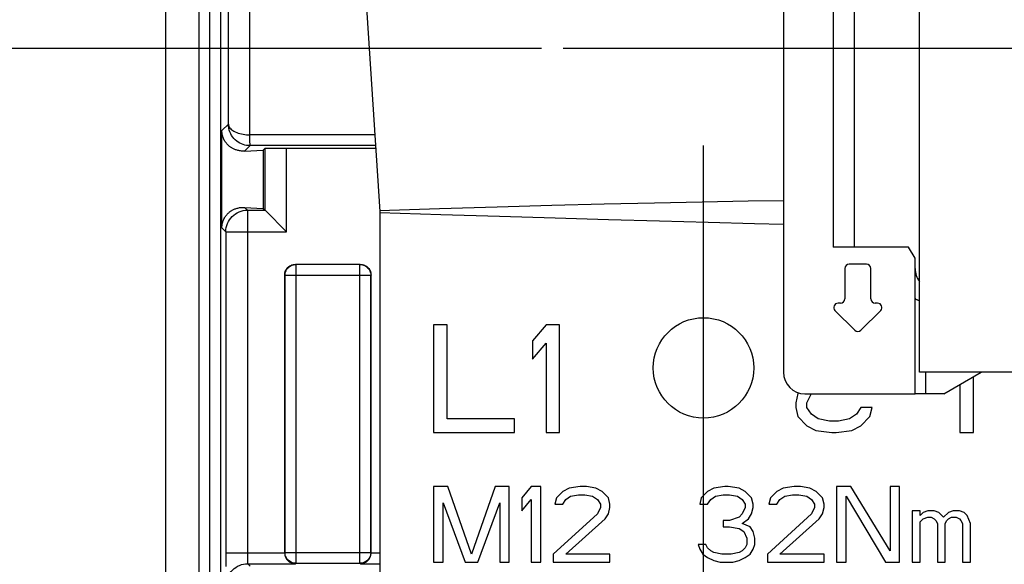
# Model space of a CAD drawing. Units: millimetres. Extents: x 0 to 420, y 0 to 297.
# Drawn here: x 40 to 49, y 36 to 41 of the extents above; entities that cross this region are included whole.
import ezdxf

# ---------------------------------------------------------------- set-up
doc = ezdxf.new("R2010")
doc.units = ezdxf.units.MM
doc.header["$LTSCALE"] = 23.1
doc.linetypes.add('CENTER', pattern=[0.6, 0.375, -0.075, 0.075, -0.075])
doc.layers.get('0').update_dxf_attribs({"linetype": 'CONTINUOUS'})
for name, color, linetype in [('ACHSEN', 7, 'CONTINUOUS'), ('DEFAULT_1', 7, 'CENTER'), ('KOERPER', 7, 'CONTINUOUS'), ('MATSCHNITT', 7, 'CONTINUOUS'), ('RADIEN', 7, 'CONTINUOUS'), ('REF_MASSE', 7, 'CONTINUOUS')]:
    doc.layers.add(name, color=color, linetype=linetype)
doc.styles.get("Standard").update_dxf_attribs({"font": 'txt', "width": 0.7})
doc.dimstyles.new('DIMSTYLE_5', dxfattribs={"dimtxt": 3.5, "dimasz": 3.5, "dimexe": 0.18, "dimexo": 0.0625, "dimgap": 0.09, "dimtad": 1, "dimdec": 3, "dimlfac": 5, "dimdsep": 46, "dimtxsty": 'STANDARD', "dimblk": '_FILLED', "dimblk1": '_FILLED', "dimblk2": '_FILLED', "dimcen": 0.09, "dimclrt": 5, "dimadec": 0, "dimazin": 0, "dimtp": 0.3, "dimtm": 0.3, "dimtfac": 1, "dimtdec": 3, "dimtofl": 0, "dimtmove": 0, "dimatfit": 3, "dimldrblk": '_FILLED', "dimfxl": 1, "dimtolj": 1, "dimarcsym": 0})

# ---------------------------------------------------------------- blocks, each defined once
blk = doc.blocks.new('_FILLED')
at = {"color": 0, "linetype": 'BYBLOCK'}
blk.add_solid([(0, 0), (-1, 0.1429), (-1, -0.1429)], dxfattribs=at)
blk = doc.blocks.new('*D18')
at = {"layer": 'REF_MASSE', "color": 2, "linetype": 'CONTINUOUS'}
for p, q in [((45.1096, 40.821), (30.1296, 40.821)), ((31.6296, 40.821), (31.6296, 36.321)), ((31.6296, 31.821), (31.6296, 36.321)), ((40.4242, 31.821), (30.1296, 31.821))]:
    blk.add_line(p, q, dxfattribs=at)
at = {"layer": 'REF_MASSE', "color": 2, "linetype": 'CONTINUOUS', "xscale": 3.5, "yscale": 3.5, "zscale": 3.5}
for p, rotation in [((31.6296, 40.821), 90), ((31.6296, 31.821), 270)]:
    blk.add_blockref('_FILLED', p, dxfattribs=dict(at, rotation=rotation))
at = {"layer": 'REF_MASSE', "color": 5, "linetype": 'CONTINUOUS', "insert": (27.2546, 36.321), "char_height": 3.5, "width": 5.25, "attachment_point": 2, "rotation": 90, "line_spacing_factor": 0.9}
blk.add_mtext('45', dxfattribs=at)
blk = doc.blocks.new('DOUBLE_FILLED')
at = {"color": 0, "linetype": 'BYBLOCK'}
for points in [[(-1, 0), (-2, 0.1429), (-2, -0.1429)], [(0, 0), (-1, 0.1429), (-1, -0.1429)]]:
    blk.add_solid(points, dxfattribs=at)
blk = doc.blocks.new('*D19')
at = {"layer": 'REF_MASSE', "color": 2, "linetype": 'CONTINUOUS'}
for p, q in [((31.6296, 61.6499), (31.6296, 51.2355)), ((31.6296, 40.821), (31.6296, 51.2355)), ((45.1096, 40.821), (30.1296, 40.821))]:
    blk.add_line(p, q, dxfattribs=at)
at = {"layer": 'REF_MASSE', "color": 2, "linetype": 'CONTINUOUS', "xscale": 3.5, "yscale": 3.5, "zscale": 3.5}
for name, p, rotation in [('DOUBLE_FILLED', (31.6296, 61.6499), 90), ('_FILLED', (31.6296, 40.821), 270)]:
    blk.add_blockref(name, p, dxfattribs=dict(at, rotation=rotation))
at = {"layer": 'REF_MASSE', "color": 5, "linetype": 'CONTINUOUS', "insert": (27.2546, 49.5479), "char_height": 3.5, "width": 7.75, "attachment_point": 2, "rotation": 90, "line_spacing_factor": 0.9}
blk.add_mtext('305', dxfattribs=at)

msp = doc.modelspace()

# ---------------------------------------------------------------- linework, layer by layer
at = {"color": 7, "linetype": 'CONTINUOUS'}
for p, q in [((41.6296, 24.72103), (41.6296, 45.74104)), ((42.13381, 44.82104), (42.13381, 35.14097)), ((42.5312, 39.87908), (42.5312, 39.33943)), ((48.5096, 38.98104), (47.8096, 38.98104)), ((48.5696, 38.87711), (48.5096, 38.98104)), ((48.5696, 37.62104), (48.5696, 38.87711)), ((42.8296, 38.82104), (43.4296, 38.82104)), ((43.42698, 38.81841), (42.83222, 38.81841)), ((43.4296, 38.82104), (43.44087, 38.82039)), ((42.7296, 38.72104), (42.73024, 38.73231)), ((42.7296, 36.14705), (42.7296, 38.72104)), ((42.73223, 38.71841), (42.73223, 36.15054)), ((43.52697, 36.15054), (43.52697, 38.71841)), ((43.5296, 36.14705), (43.5296, 38.72104)), ((47.5496, 37.62104), (48.5696, 37.62104)), ((42.7296, 36.14791), (42.73025, 36.13644)), ((42.83222, 36.05054), (43.42698, 36.05054)), ((43.43047, 36.04705), (43.6096, 36.04705))]:
    msp.add_line(p, q, dxfattribs=at)
at = {"color": 9, "linetype": 'CONTINUOUS'}
for p, q in [((42.83222, 38.81841), (42.83222, 36.05054)), ((43.42698, 36.05054), (43.42698, 38.81841)), ((42.7296, 38.72104), (42.73223, 38.71841)), ((43.52697, 38.71841), (42.73223, 38.71841)), ((42.7296, 36.14791), (42.73223, 36.15054)), ((42.73223, 36.15054), (43.52697, 36.15054)), ((43.5296, 36.14705), (43.6096, 36.14705)), ((42.82873, 36.04705), (42.83222, 36.05054)), ((43.42698, 36.05054), (43.43047, 36.04705))]:
    msp.add_line(p, q, dxfattribs=at)
at = {"color": 7, "linetype": 'CONTINUOUS'}
for points in [[(42.73024, 38.73231), (42.73211, 38.74329), (42.73522, 38.75407), (42.7395, 38.76443), (42.74493, 38.77424), (42.75142, 38.78339), (42.75889, 38.79174), (42.76725, 38.79922), (42.7764, 38.8057), (42.78621, 38.81113), (42.79657, 38.81542), (42.80734, 38.81853), (42.81833, 38.82039), (42.8296, 38.82104)], [(43.42698, 38.81841), (43.43807, 38.81779), (43.44906, 38.81594), (43.45983, 38.81286), (43.4702, 38.80858), (43.48004, 38.80317), (43.48921, 38.79668), (43.49759, 38.78921), (43.50508, 38.78085), (43.51159, 38.7717), (43.51704, 38.76187), (43.52134, 38.75149), (43.52446, 38.7407), (43.52634, 38.72963), (43.52697, 38.71841)], [(43.44087, 38.82039), (43.45186, 38.81853), (43.46263, 38.81542)], [(43.46263, 38.81542), (43.47299, 38.81113), (43.4828, 38.8057), (43.49195, 38.79922), (43.50031, 38.79174), (43.50778, 38.78339), (43.51427, 38.77424), (43.5197, 38.76443), (43.52398, 38.75407)], [(43.52398, 38.75407), (43.52709, 38.74329), (43.52896, 38.73231), (43.5296, 38.72104)], [(42.73025, 36.13644), (42.73209, 36.12564), (42.7349, 36.11562), (42.73853, 36.10636), (42.74288, 36.0978), (42.74783, 36.08997), (42.75328, 36.08285), (42.75916, 36.07643), (42.7654, 36.07068), (42.77193, 36.06559), (42.77871, 36.06116), (42.78567, 36.05736), (42.79278, 36.05417), (42.79998, 36.0516), (42.80723, 36.04962), (42.81446, 36.04822), (42.82165, 36.04737), (42.82873, 36.04705)], [(43.52697, 36.15054), (43.52636, 36.13945), (43.5245, 36.12845), (43.52142, 36.11769), (43.51715, 36.10731), (43.51173, 36.09748), (43.50524, 36.0883), (43.49778, 36.07992), (43.48941, 36.07243), (43.48026, 36.06592), (43.47043, 36.06048), (43.46006, 36.05617), (43.44926, 36.05306), (43.43819, 36.05117), (43.42698, 36.05054)], [(43.5243, 36.11562), (43.52711, 36.12564), (43.52895, 36.13644), (43.5296, 36.14791)], [(43.43047, 36.04705), (43.43755, 36.04737), (43.44474, 36.04822)], [(43.44474, 36.04822), (43.45197, 36.04962), (43.45922, 36.0516), (43.46642, 36.05417)], [(43.46642, 36.05417), (43.47353, 36.05736), (43.48049, 36.06116), (43.48727, 36.06559), (43.4938, 36.07068), (43.50004, 36.07643), (43.50592, 36.08285), (43.51137, 36.08997), (43.51632, 36.0978), (43.52067, 36.10636), (43.5243, 36.11562)]]:
    msp.add_lwpolyline(points, dxfattribs=at)
at = {"color": 9, "linetype": 'CONTINUOUS'}
for points in [[(42.73223, 38.71841), (42.73286, 38.72961), (42.73473, 38.74066), (42.73784, 38.75144), (42.74213, 38.7618), (42.74756, 38.77161), (42.75404, 38.78076), (42.76152, 38.78912), (42.76988, 38.79659), (42.77902, 38.80308), (42.78884, 38.80851), (42.7992, 38.8128), (42.80997, 38.8159), (42.82103, 38.81778), (42.83222, 38.81841)], [(42.83222, 36.05054), (42.82103, 36.05117), (42.80997, 36.05305), (42.7992, 36.05615), (42.78884, 36.06045), (42.77902, 36.06587), (42.76988, 36.07236), (42.76152, 36.07983), (42.75404, 36.08819), (42.74756, 36.09734), (42.74213, 36.10715), (42.73784, 36.11751), (42.73473, 36.12829), (42.73286, 36.13934), (42.73223, 36.15054)]]:
    msp.add_lwpolyline(points, dxfattribs=at)
at = {"layer": 'ACHSEN', "color": 7, "linetype": 'CONTINUOUS'}
msp.add_line((47.3496, 43.62104), (47.3496, 37.82104), dxfattribs=at)
at = {"layer": 'ACHSEN', "color": 7, "linetype": 'CENTER'}
msp.add_line((51.6096, 40.82104), (45.3096, 40.82104), dxfattribs=at)
at = {"layer": 'ACHSEN', "color": 7, "linetype": 'CONTINUOUS'}
msp.add_circle((46.6096, 37.86104), 0.465, dxfattribs=at)
msp.add_arc((47.5496, 37.82104), 0.2, 180, 270, dxfattribs=at)
at = {"layer": 'DEFAULT_1', "color": 7, "linetype": 'CENTER'}
msp.add_line((46.6096, 31.82104), (46.6096, 39.92104), dxfattribs=at)
at = {"layer": 'KOERPER', "color": 7, "linetype": 'CONTINUOUS'}
msp.add_line((54.6096, 37.82104), (48.6096, 37.82104), dxfattribs=at)
at = {"layer": 'MATSCHNITT', "color": 7, "linetype": 'CONTINUOUS'}
for p, q in [((47.8096, 42.82104), (47.8096, 38.98104)), ((44.1096, 38.26104), (44.1096, 37.26104)), ((44.2346, 38.26104), (44.1096, 38.26104)), ((44.2346, 37.3887), (44.2346, 38.26104)), ((45.15127, 38.26104), (45.02627, 38.1121)), ((45.27627, 38.26104), (45.15127, 38.26104)), ((45.27627, 37.26104), (45.27627, 38.26104)), ((45.02627, 38.1121), (45.02627, 37.94189)), ((45.02627, 37.94189), (45.15127, 38.09082)), ((45.15127, 38.09082), (45.15127, 37.26104)), ((49.1096, 37.26104), (49.1096, 37.77855)), ((48.9846, 37.70638), (48.9846, 37.26104)), ((47.4846, 37.62274), (47.46377, 37.53763)), ((47.56793, 37.53763), (47.6096, 37.62274)), ((47.46377, 37.53763), (47.46377, 37.49508)), ((47.46377, 37.49508), (47.4846, 37.40997)), ((47.56793, 37.49508), (47.56793, 37.53763)), ((47.6096, 37.43125), (47.56793, 37.49508)), ((48.06793, 37.49508), (48.02627, 37.43125)), ((48.1721, 37.49508), (48.06793, 37.49508)), ((48.15127, 37.40997), (48.1721, 37.49508)), ((47.4846, 37.40997), (47.56793, 37.32487)), ((47.6721, 37.3887), (47.6096, 37.43125)), ((48.02627, 37.43125), (47.96377, 37.3887)), ((48.06793, 37.32487), (48.15127, 37.40997)), ((44.8596, 37.3887), (44.2346, 37.3887)), ((44.8596, 37.26104), (44.8596, 37.3887)), ((47.56793, 37.32487), (47.65127, 37.28231)), ((47.77627, 37.36742), (47.6721, 37.3887)), ((47.8596, 37.36742), (47.77627, 37.36742)), ((47.96377, 37.3887), (47.8596, 37.36742)), ((47.9846, 37.28231), (48.06793, 37.32487)), ((44.1096, 37.26104), (44.8596, 37.26104)), ((45.15127, 37.26104), (45.27627, 37.26104)), ((47.65127, 37.28231), (47.7971, 37.26104)), ((47.7971, 37.26104), (47.83877, 37.26104)), ((47.83877, 37.26104), (47.9846, 37.28231)), ((48.9846, 37.26104), (49.1096, 37.26104)), ((44.1096, 36.76104), (44.1096, 36.06104)), ((44.24085, 36.76104), (44.1096, 36.76104)), ((44.4596, 36.1355), (44.24085, 36.76104)), ((44.67835, 36.76104), (44.4596, 36.1355)), ((44.8096, 36.76104), (44.67835, 36.76104)), ((44.8096, 36.06104), (44.8096, 36.76104)), ((45.01377, 36.76104), (44.92627, 36.65678)), ((45.10127, 36.76104), (45.01377, 36.76104)), ((45.10127, 36.06104), (45.10127, 36.76104)), ((45.30543, 36.71636), (45.2471, 36.65678)), ((45.36377, 36.74614), (45.30543, 36.71636)), ((45.3346, 36.64189), (45.37835, 36.67167)), ((45.46585, 36.76104), (45.36377, 36.74614)), ((45.37835, 36.67167), (45.45127, 36.68657)), ((45.45127, 36.68657), (45.5096, 36.68657)), ((45.52418, 36.76104), (45.46585, 36.76104)), ((45.5096, 36.68657), (45.58252, 36.67167)), ((45.61168, 36.74614), (45.52418, 36.76104)), ((45.58252, 36.67167), (45.62627, 36.64189)), ((45.67002, 36.71636), (45.61168, 36.74614)), ((45.72835, 36.65678), (45.67002, 36.71636)), ((46.6471, 36.71636), (46.58877, 36.65678)), ((46.70543, 36.74614), (46.6471, 36.71636)), ((46.67627, 36.64189), (46.72002, 36.67167)), ((46.80752, 36.76104), (46.70543, 36.74614)), ((46.72002, 36.67167), (46.79293, 36.68657)), ((46.79293, 36.68657), (46.85127, 36.68657)), ((46.83668, 36.76104), (46.80752, 36.76104)), ((46.93877, 36.74614), (46.83668, 36.76104)), ((46.85127, 36.68657), (46.92418, 36.67167)), ((46.92418, 36.67167), (46.96793, 36.64189)), ((46.9971, 36.71636), (46.93877, 36.74614)), ((47.05543, 36.65678), (46.9971, 36.71636)), ((47.28877, 36.71636), (47.23043, 36.65678)), ((47.3471, 36.74614), (47.28877, 36.71636)), ((47.31793, 36.64189), (47.36168, 36.67167)), ((47.44918, 36.76104), (47.3471, 36.74614)), ((47.36168, 36.67167), (47.4346, 36.68657)), ((47.4346, 36.68657), (47.49293, 36.68657)), ((47.50752, 36.76104), (47.44918, 36.76104)), ((47.49293, 36.68657), (47.56585, 36.67167)), ((47.59502, 36.74614), (47.50752, 36.76104)), ((47.56585, 36.67167), (47.6096, 36.64189)), ((47.65335, 36.71636), (47.59502, 36.74614)), ((47.71168, 36.65678), (47.65335, 36.71636)), ((47.84293, 36.76104), (47.84293, 36.06104)), ((47.97418, 36.76104), (47.84293, 36.76104)), ((47.93043, 36.06104), (47.93043, 36.67167)), ((47.93043, 36.67167), (48.29502, 36.06104)), ((48.33877, 36.16529), (47.97418, 36.76104)), ((48.33877, 36.76104), (48.33877, 36.16529)), ((48.42627, 36.76104), (48.33877, 36.76104)), ((48.42627, 36.06104), (48.42627, 36.76104)), ((44.1971, 36.06104), (44.1971, 36.6121)), ((44.1971, 36.6121), (44.40127, 36.06104)), ((44.51793, 36.06104), (44.7221, 36.6121)), ((44.7221, 36.6121), (44.7221, 36.06104)), ((44.92627, 36.65678), (44.92627, 36.53763)), ((44.92627, 36.53763), (45.01377, 36.64189)), ((45.01377, 36.64189), (45.01377, 36.06104)), ((45.2471, 36.65678), (45.23252, 36.59721)), ((45.23252, 36.59721), (45.30543, 36.59721)), ((45.30543, 36.59721), (45.3346, 36.64189)), ((45.62627, 36.64189), (45.65543, 36.59721)), ((45.65543, 36.59721), (45.65543, 36.56742)), ((45.74293, 36.59721), (45.72835, 36.65678)), ((45.74293, 36.56742), (45.74293, 36.59721)), ((46.58877, 36.65678), (46.57418, 36.59721)), ((46.57418, 36.59721), (46.6471, 36.59721)), ((46.6471, 36.59721), (46.67627, 36.64189)), ((46.96793, 36.64189), (46.9971, 36.59721)), ((46.9971, 36.59721), (46.9971, 36.56742)), ((47.07002, 36.59721), (47.05543, 36.65678)), ((47.07002, 36.56742), (47.07002, 36.59721)), ((47.23043, 36.65678), (47.21585, 36.59721)), ((47.21585, 36.59721), (47.28877, 36.59721)), ((47.28877, 36.59721), (47.31793, 36.64189)), ((47.6096, 36.64189), (47.63877, 36.59721)), ((47.63877, 36.59721), (47.63877, 36.56742)), ((47.72627, 36.59721), (47.71168, 36.65678)), ((47.72627, 36.56742), (47.72627, 36.59721)), ((45.62627, 36.50785), (45.21793, 36.1355)), ((45.65543, 36.56742), (45.62627, 36.50785)), ((45.69918, 36.46316), (45.72835, 36.50785)), ((45.72835, 36.50785), (45.74293, 36.56742)), ((46.96793, 36.50785), (46.93877, 36.47806)), ((46.9971, 36.56742), (46.96793, 36.50785)), ((47.02627, 36.46316), (47.05543, 36.50785)), ((47.05543, 36.50785), (47.07002, 36.56742)), ((47.6096, 36.50785), (47.20127, 36.1355)), ((47.63877, 36.56742), (47.6096, 36.50785)), ((47.68252, 36.46316), (47.71168, 36.50785)), ((47.71168, 36.50785), (47.72627, 36.56742)), ((48.54293, 36.53763), (48.54293, 36.06104)), ((48.61585, 36.53763), (48.54293, 36.53763)), ((48.61585, 36.49295), (48.61585, 36.53763)), ((48.64502, 36.52274), (48.61585, 36.49295)), ((48.68877, 36.53763), (48.64502, 36.52274)), ((48.7471, 36.53763), (48.68877, 36.53763)), ((48.79085, 36.52274), (48.7471, 36.53763)), ((48.8346, 36.47806), (48.79085, 36.52274)), ((48.87835, 36.52274), (48.8346, 36.47806)), ((48.9221, 36.53763), (48.87835, 36.52274)), ((48.98043, 36.53763), (48.9221, 36.53763)), ((49.02418, 36.52274), (48.98043, 36.53763)), ((49.05335, 36.49295), (49.02418, 36.52274)), ((49.08252, 36.41848), (49.05335, 36.49295)), ((45.3346, 36.1355), (45.69918, 36.46316)), ((46.79293, 36.44827), (46.79293, 36.3887)), ((46.85127, 36.44827), (46.79293, 36.44827)), ((46.93877, 36.47806), (46.85127, 36.44827)), ((46.96793, 36.41848), (47.02627, 36.46316)), ((47.04085, 36.3887), (46.96793, 36.41848)), ((47.31793, 36.1355), (47.68252, 36.46316)), ((48.61585, 36.43338), (48.64502, 36.46316)), ((48.61585, 36.06104), (48.61585, 36.43338)), ((48.64502, 36.46316), (48.68877, 36.47806)), ((48.68877, 36.47806), (48.71793, 36.47806)), ((48.71793, 36.47806), (48.7471, 36.46316)), ((48.7471, 36.46316), (48.76168, 36.44827)), ((48.76168, 36.44827), (48.77627, 36.41848)), ((48.77627, 36.41848), (48.77627, 36.06104)), ((48.84918, 36.41848), (48.86377, 36.44827)), ((48.84918, 36.06104), (48.84918, 36.41848)), ((48.86377, 36.44827), (48.87835, 36.46316)), ((48.87835, 36.46316), (48.90752, 36.47806)), ((48.90752, 36.47806), (48.95127, 36.47806)), ((48.95127, 36.47806), (48.98043, 36.46316)), ((48.98043, 36.46316), (48.99502, 36.44827)), ((48.99502, 36.44827), (49.0096, 36.41848)), ((49.0096, 36.41848), (49.0096, 36.06104)), ((49.08252, 36.06104), (49.08252, 36.41848)), ((46.79293, 36.3887), (46.85127, 36.3887)), ((46.85127, 36.3887), (46.93877, 36.3738)), ((46.93877, 36.3738), (46.98252, 36.34402)), ((46.98252, 36.34402), (47.01168, 36.28444)), ((47.07002, 36.34402), (47.04085, 36.3887)), ((47.0846, 36.28444), (47.07002, 36.34402)), ((46.5596, 36.22487), (46.57418, 36.18019)), ((46.63252, 36.22487), (46.5596, 36.22487)), ((46.6471, 36.19508), (46.63252, 36.22487)), ((47.01168, 36.22487), (46.9971, 36.19508)), ((47.01168, 36.28444), (47.01168, 36.22487)), ((47.07002, 36.18019), (47.0846, 36.22487)), ((47.0846, 36.22487), (47.0846, 36.28444)), ((45.21793, 36.1355), (45.21793, 36.06104)), ((45.74293, 36.1355), (45.3346, 36.1355)), ((45.74293, 36.06104), (45.74293, 36.1355)), ((46.57418, 36.18019), (46.60335, 36.1355)), ((46.60335, 36.1355), (46.6471, 36.10572)), ((46.67627, 36.16529), (46.6471, 36.19508)), ((46.70543, 36.1504), (46.67627, 36.16529)), ((46.77835, 36.1355), (46.70543, 36.1504)), ((46.86585, 36.1355), (46.77835, 36.1355)), ((46.93877, 36.1504), (46.86585, 36.1355)), ((46.96793, 36.16529), (46.93877, 36.1504)), ((46.9971, 36.19508), (46.96793, 36.16529)), ((46.9971, 36.10572), (47.04085, 36.1355)), ((47.04085, 36.1355), (47.07002, 36.18019)), ((47.20127, 36.1355), (47.20127, 36.06104)), ((47.72627, 36.1355), (47.31793, 36.1355)), ((47.72627, 36.06104), (47.72627, 36.1355)), ((44.1096, 36.06104), (44.1971, 36.06104)), ((44.40127, 36.06104), (44.51793, 36.06104)), ((44.7221, 36.06104), (44.8096, 36.06104)), ((45.01377, 36.06104), (45.10127, 36.06104)), ((45.21793, 36.06104), (45.74293, 36.06104)), ((46.6471, 36.10572), (46.70543, 36.07593)), ((46.70543, 36.07593), (46.76377, 36.06104)), ((46.76377, 36.06104), (46.88043, 36.06104)), ((46.88043, 36.06104), (46.93877, 36.07593)), ((46.93877, 36.07593), (46.9971, 36.10572)), ((47.20127, 36.06104), (47.72627, 36.06104)), ((47.84293, 36.06104), (47.93043, 36.06104)), ((48.29502, 36.06104), (48.42627, 36.06104)), ((48.54293, 36.06104), (48.61585, 36.06104)), ((48.77627, 36.06104), (48.84918, 36.06104)), ((49.0096, 36.06104), (49.08252, 36.06104))]:
    msp.add_line(p, q, dxfattribs=at)
at = {"layer": 'RADIEN', "color": 7, "linetype": 'CONTINUOUS'}
for p, q in [((43.22553, 45.27273), (43.6096, 39.31104)), ((48.6096, 37.82104), (48.6096, 44.82104)), ((42.20787, 40.1193), (42.20787, 41.82277)), ((42.14797, 39.15912), (42.14797, 40.0594)), ((42.35878, 39.87022), (42.5312, 39.87908)), ((43.57036, 39.92017), (42.40873, 39.92017)), ((42.54787, 39.89574), (42.5312, 39.87908)), ((42.54787, 39.32277), (42.54787, 39.89574)), ((42.56359, 39.89641), (42.58218, 39.89671)), ((42.58218, 39.89671), (42.62158, 39.89708)), ((42.62158, 39.89708), (42.67173, 39.89734)), ((42.67173, 39.89734), (42.72828, 39.89747)), ((42.72828, 39.89747), (43.57182, 39.89747)), ((42.35878, 39.34829), (42.5312, 39.33943)), ((42.3843, 39.32277), (42.54787, 39.32277)), ((42.5312, 39.33943), (42.54787, 39.32277)), ((42.55148, 39.31915), (42.74786, 39.12277)), ((43.6096, 39.31104), (43.6096, 28.82104)), ((42.18431, 39.12277), (42.18431, 36.14705)), ((47.9196, 38.78104), (47.9196, 38.50104)), ((48.1196, 38.82104), (47.9596, 38.82104)), ((48.1596, 38.50104), (48.1596, 38.78104)), ((47.8796, 38.46104), (47.85617, 38.46104)), ((48.22303, 38.46104), (48.1996, 38.46104)), ((47.82788, 38.39275), (48.01132, 38.20932)), ((48.06788, 38.20932), (48.25132, 38.39275)), ((48.83678, 37.62104), (49.18319, 37.82104)), ((48.83678, 37.62104), (48.5696, 37.62104)), ((42.38689, 36.04705), (42.82873, 36.04705))]:
    msp.add_line(p, q, dxfattribs=at)
at = {"layer": 'RADIEN', "color": 9, "linetype": 'CONTINUOUS'}
for p, q in [((41.934, 44.82104), (41.934, 35.16118)), ((42.0339, 44.82104), (42.0339, 35.16035)), ((48.0096, 38.98104), (48.0096, 42.82104)), ((42.40794, 39.99804), (42.40786, 41.82104)), ((42.14797, 40.0594), (42.20787, 40.1193)), ((43.56392, 40.02017), (42.40786, 40.02017)), ((42.40821, 39.95811), (42.40794, 39.99804)), ((42.40852, 39.93034), (42.40821, 39.95811)), ((42.35878, 39.87022), (42.40873, 39.92017)), ((42.40865, 39.92284), (42.40852, 39.93034)), ((42.74786, 39.12277), (42.74786, 39.89747)), ((42.35878, 39.34829), (42.3843, 39.32277)), ((42.3843, 39.32277), (42.38431, 36.13838)), ((42.14797, 39.15912), (42.18431, 39.12277)), ((42.18431, 39.12277), (42.74786, 39.12277)), ((48.6696, 37.62104), (48.6696, 37.82104)), ((42.18431, 36.14705), (42.18455, 36.0209)), ((42.18431, 36.14705), (42.7296, 36.14705)), ((42.38431, 36.13838), (42.38439, 36.1213)), ((42.38439, 36.1213), (42.38454, 36.105)), ((42.38454, 36.105), (42.38477, 36.08997)), ((42.38477, 36.08997), (42.38506, 36.07664)), ((42.38689, 36.04705), (42.40889, 36.02506))]:
    msp.add_line(p, q, dxfattribs=at)
at = {"layer": 'RADIEN', "color": 7, "linetype": 'CONTINUOUS'}
for points in [[(42.35878, 39.87022), (42.34863, 39.86996), (42.33889, 39.8701), (42.32958, 39.87065), (42.32066, 39.87156), (42.31211, 39.87279), (42.30392, 39.8743), (42.29607, 39.87606), (42.28855, 39.87804), (42.28135, 39.88023), (42.27445, 39.88259), (42.26783, 39.88512), (42.26149, 39.8878), (42.25541, 39.89061), (42.24959, 39.89353), (42.24401, 39.89657), (42.23866, 39.8997), (42.23354, 39.90291), (42.22864, 39.9062), (42.22393, 39.90956), (42.21943, 39.91299), (42.21512, 39.91647), (42.21099, 39.92001), (42.20704, 39.9236), (42.20325, 39.92722), (42.19963, 39.93089), (42.19616, 39.9346), (42.19284, 39.93834), (42.18967, 39.94212), (42.18664, 39.94592), (42.18375, 39.94976), (42.18098, 39.95363), (42.17835, 39.95753), (42.17583, 39.96146), (42.17342, 39.96543), (42.17114, 39.96943), (42.16896, 39.97347), (42.16689, 39.97756), (42.16492, 39.98169), (42.16305, 39.98587), (42.16129, 39.99011), (42.15962, 39.99441), (42.15806, 39.99878), (42.15659, 40.00323), (42.15522, 40.00777), (42.15394, 40.01242), (42.15277, 40.01719), (42.1517, 40.0221), (42.15075, 40.02715), (42.14992, 40.03236), (42.14922, 40.03769), (42.14867, 40.04314), (42.14827, 40.04863), (42.14804, 40.05403), (42.14797, 40.0594)], [(42.54787, 39.89574), (42.54901, 39.89591), (42.55201, 39.89608), (42.5569, 39.89625), (42.56359, 39.89641)], [(42.14797, 39.15912), (42.14804, 39.16448), (42.14827, 39.16989), (42.14867, 39.17538), (42.14922, 39.18084), (42.14992, 39.18618), (42.15075, 39.19139), (42.15171, 39.19644), (42.15278, 39.20135), (42.15395, 39.20612), (42.15522, 39.21077), (42.15659, 39.21531), (42.15806, 39.21976), (42.15963, 39.22413), (42.1613, 39.22843), (42.16306, 39.23266), (42.16493, 39.23684), (42.1669, 39.24097), (42.16897, 39.24506), (42.17115, 39.2491), (42.17343, 39.2531), (42.17584, 39.25707), (42.17836, 39.261), (42.18099, 39.2649), (42.18376, 39.26877), (42.18665, 39.2726), (42.18968, 39.27641), (42.19285, 39.28018), (42.19617, 39.28392), (42.19964, 39.28763), (42.20326, 39.29129), (42.20704, 39.29492), (42.211, 39.29851), (42.21513, 39.30204), (42.21944, 39.30553), (42.22394, 39.30895), (42.22864, 39.31231), (42.23355, 39.3156), (42.23867, 39.31882), (42.24401, 39.32195), (42.24959, 39.32498), (42.25542, 39.3279), (42.26149, 39.33071), (42.26783, 39.33339), (42.27445, 39.33592), (42.28135, 39.33828), (42.28855, 39.34047), (42.29607, 39.34245), (42.30392, 39.34421), (42.31211, 39.34572), (42.32066, 39.34695), (42.32958, 39.34786), (42.33889, 39.34842), (42.34863, 39.34855), (42.35878, 39.34829)], [(42.54787, 39.32277), (42.54888, 39.32166), (42.55148, 39.31915)], [(48.5696, 38.50783), (48.56984, 38.50597), (48.57058, 38.5041), (48.57179, 38.50225), (48.5735, 38.50042), (48.57568, 38.49863), (48.57833, 38.49688), (48.58144, 38.49518), (48.585, 38.49354), (48.589, 38.49197), (48.59341, 38.49048), (48.59822, 38.48907), (48.6034, 38.48775), (48.60893, 38.48653), (48.6096, 38.4864)]]:
    msp.add_lwpolyline(points, dxfattribs=at)
at = {"layer": 'RADIEN', "color": 9, "linetype": 'CONTINUOUS'}
for points in [[(42.40869, 39.92017), (42.39241, 39.92084), (42.37617, 39.92283), (42.3601, 39.92614), (42.34426, 39.93079), (42.32874, 39.93676), (42.31364, 39.94407), (42.29906, 39.9527), (42.28511, 39.96263), (42.2719, 39.97386), (42.25958, 39.98633), (42.24827, 40), (42.23811, 40.01475), (42.22925, 40.03051), (42.22179, 40.04713), (42.21584, 40.0645), (42.21149, 40.08245), (42.20882, 40.1008), (42.20787, 40.11942)], [(42.20787, 40.11936), (42.20888, 40.11011), (42.2116, 40.10107), (42.21598, 40.09218), (42.22193, 40.08358), (42.22938, 40.07535), (42.23821, 40.06754), (42.24831, 40.06022), (42.25956, 40.05343), (42.27181, 40.04723), (42.28494, 40.04164), (42.2988, 40.03668), (42.31329, 40.03236), (42.3283, 40.0287), (42.34371, 40.02569), (42.35944, 40.02333), (42.37541, 40.02163), (42.39155, 40.02058), (42.40773, 40.02018)], [(42.40873, 39.92017), (42.40869, 39.92089), (42.40865, 39.92284)], [(43.60898, 39.3207), (44.16489, 39.33839), (44.69671, 39.35435), (45.20445, 39.3686), (45.6898, 39.38105), (46.15415, 39.39155), (46.59825, 39.40034), (47.02292, 39.40756), (47.3496, 39.41227)], [(42.18431, 39.12277), (42.18527, 39.14238), (42.18815, 39.16179), (42.19292, 39.18083), (42.19954, 39.1993), (42.20793, 39.21705), (42.21802, 39.23388), (42.22971, 39.24964), (42.24289, 39.26419), (42.25743, 39.27737), (42.27319, 39.28906), (42.29003, 39.29915), (42.30777, 39.30754), (42.32625, 39.31415), (42.34528, 39.31892), (42.3647, 39.3218), (42.3843, 39.32277)], [(43.6096, 39.30138), (44.17627, 39.28338), (44.71842, 39.2665), (45.23537, 39.25076), (45.72912, 39.23617), (46.20124, 39.22276), (46.65238, 39.21046), (47.08348, 39.19923), (47.3496, 39.19261)], [(42.1869, 35.84706), (42.18787, 35.86666), (42.19075, 35.88607), (42.19552, 35.90511), (42.20213, 35.92359), (42.21052, 35.94133), (42.22061, 35.95816), (42.2323, 35.97393), (42.24548, 35.98847), (42.26003, 36.00165), (42.27579, 36.01334), (42.29262, 36.02343), (42.31036, 36.03182), (42.32884, 36.03844), (42.34788, 36.0432), (42.36729, 36.04609), (42.38689, 36.04705)], [(42.38506, 36.07664), (42.38523, 36.07075), (42.3854, 36.06544), (42.3856, 36.06074), (42.3858, 36.05668), (42.38601, 36.05331), (42.38622, 36.05064), (42.38644, 36.0487), (42.38667, 36.0475), (42.38689, 36.04705)]]:
    msp.add_lwpolyline(points, dxfattribs=at)
at = {"layer": 'RADIEN', "color": 7, "linetype": 'CONTINUOUS'}
for centre, radius, start, end in [((47.9596, 38.78104), 0.04, 90, 180), ((48.1196, 38.78104), 0.04, 0, 90), ((48.7696, 38.78104), 0.2, 180, 216.850564), ((47.8796, 38.50104), 0.04, 270, 360), ((48.1996, 38.50104), 0.04, 180, 270), ((47.85617, 38.42104), 0.04, 90, 225), ((48.22303, 38.42104), 0.04, 315, 90), ((48.0396, 38.23761), 0.04, 225, 315)]:
    msp.add_arc(centre, radius, start, end, dxfattribs=at)

# ---------------------------------------------------------------- dimensions: what is measured, and where the dimension line sits
at = {"layer": 'REF_MASSE', "color": 2, "linetype": 'CONTINUOUS'}
dim = msp.add_linear_dim(base=(31.6296, 61.64993), p1=(45.1096, 40.82104), p2=(32.6296, 61.64993), angle=90, text='305', dimstyle='DIMSTYLE_5', override={"dimblk2": 'DOUBLE_FILLED', "dimsah": 1}, dxfattribs=at)
dim.commit()
dim.dimension.update_dxf_attribs({"geometry": '*D19', "text_midpoint": (30.74089, 46.0837), "dimtype": 160})
dim = msp.add_linear_dim(base=(31.6296, 40.82104), p1=(40.42419, 31.82104), p2=(45.1096, 40.82104), angle=90, dimstyle='DIMSTYLE_5', dxfattribs=at)
dim.commit()
dim.dimension.update_dxf_attribs({"geometry": '*D18', "text_midpoint": (30.18079, 33.9743), "dimtype": 160})

doc.saveas('drawing.dxf')
